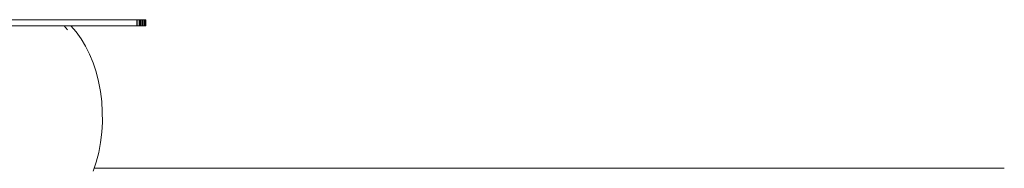
# Model space of a CAD drawing. Units: inches. Extents: x -19 to 14428, y -4 to 10213.
# Drawn here: x 8033 to 9011, y 4739 to 4887 of the extents above; entities that cross this region are included whole.
import ezdxf

# ---------------------------------------------------------------- set-up
doc = ezdxf.new("R2010")
doc.units = ezdxf.units.IN
doc.header["$MEASUREMENT"] = 0

# ---------------------------------------------------------------- blocks, each defined once
blk = doc.blocks.new('9010_DWG-664341-Level 1')
at = {"lineweight": 9}
for p, q in [((76.34, -316.84), (574.5, -316.84)), ((576.86, -316.84), (574.5, -316.84)), ((574.5, -316.84), (574.5, -322.83)), ((574.83, -316.84), (577.73, -316.84)), ((574.83, -316.84), (574.83, -322.83)), ((578.88, -316.84), (576.86, -316.84)), ((576.86, -316.84), (576.86, -322.83)), ((577.73, -316.84), (580.15, -316.84)), ((577.73, -316.84), (577.73, -322.83)), ((580.56, -316.84), (578.88, -316.84)), ((578.88, -316.84), (578.88, -322.83)), ((580.15, -316.84), (581.99, -316.84)), ((580.15, -316.84), (580.15, -322.83)), ((581.87, -316.84), (580.56, -316.84)), ((580.56, -316.84), (580.56, -322.83)), ((582.82, -316.84), (581.87, -316.84)), ((581.87, -316.84), (581.87, -322.83)), ((581.99, -316.84), (583.17, -316.84)), ((581.99, -316.84), (581.99, -322.83)), ((583.39, -316.84), (582.82, -316.84)), ((582.82, -316.84), (582.82, -322.83)), ((583.17, -316.84), (583.58, -316.84)), ((583.17, -316.84), (583.17, -322.83)), ((583.58, -316.84), (583.39, -316.84)), ((583.39, -316.84), (583.39, -322.83)), ((583.58, -316.84), (583.58, -322.83)), ((583.58, -316.84), (583.58, -322.83)), ((509.01, -322.97), (75.4, -322.97)), ((76.34, -322.83), (574.5, -322.83)), ((505.63, -326.7), (502.31, -322.97)), ((514.31, -328.93), (509.01, -322.97)), ((519.2, -335.62), (514.31, -328.93)), ((576.86, -322.83), (574.5, -322.83)), ((574.83, -322.83), (577.73, -322.83)), ((578.88, -322.83), (576.86, -322.83)), ((577.73, -322.83), (580.15, -322.83)), ((580.56, -322.83), (578.88, -322.83)), ((580.15, -322.83), (581.99, -322.83)), ((581.87, -322.83), (580.56, -322.83)), ((582.82, -322.83), (581.87, -322.83)), ((581.99, -322.83), (583.17, -322.83)), ((583.39, -322.83), (582.82, -322.83)), ((583.17, -322.83), (583.58, -322.83)), ((583.58, -322.83), (583.39, -322.83)), ((523.65, -342.98), (519.2, -335.62)), ((527.64, -350.97), (523.65, -342.98)), ((531.13, -359.52), (527.64, -350.97)), ((534.1, -368.59), (531.13, -359.52)), ((536.53, -378.11), (534.1, -368.59)), ((538.37, -387.95), (536.53, -378.11)), ((539.6, -397.97), (538.37, -387.95)), ((540.22, -408.1), (539.6, -397.97)), ((540.23, -418.26), (540.22, -408.1)), ((539.64, -428.39), (540.23, -418.26)), ((538.43, -438.41), (539.64, -428.39)), ((536.62, -448.27), (538.43, -438.41)), ((534.21, -457.81), (536.62, -448.27)), ((531.26, -466.89), (534.21, -457.81)), ((532.37, -463.98), (1436.08, -463.82))]:
    blk.add_line(p, q, dxfattribs=at)

msp = doc.modelspace()

# ---------------------------------------------------------------- block references
at = {"lineweight": 9}
msp.add_blockref('9010_DWG-664341-Level 1', (7574.48, 5203.37), dxfattribs=at)

doc.saveas('drawing.dxf')
